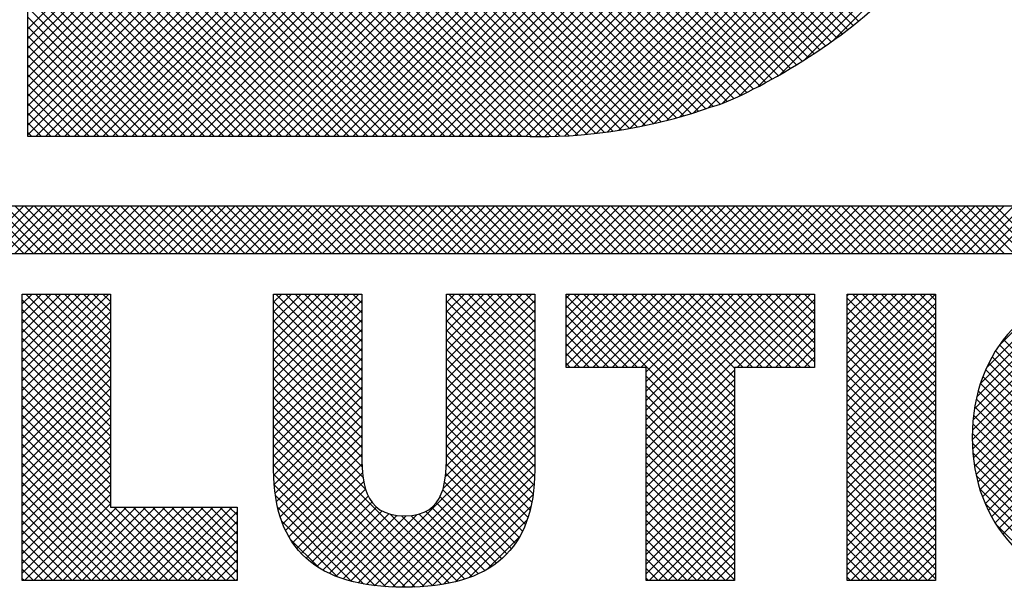
# Model space of a CAD drawing. Extents: x -17 to 102, y 0 to 66.
# Drawn here: x 46 to 46, y 38 to 38 of the extents above; entities that cross this region are included whole.
import ezdxf
from ezdxf.enums import TextEntityAlignment as Align

# ---------------------------------------------------------------- set-up
doc = ezdxf.new("R2010")
doc.units = 0
doc.header["$LTSCALE"] = 0.25
doc.header["$MEASUREMENT"] = 0
doc.layers.add('FORMAT SHEET 2', color=6, linetype='CONTINUOUS')
doc.styles.add('RD25', font='ROMAND.shx', dxfattribs={"height": 0.25})
doc.styles.add('RS10', font='ROMANS.shx', dxfattribs={"height": 0.1})

# ---------------------------------------------------------------- blocks, each defined once
blk = doc.blocks.new('SHEET 2')
at = {"layer": 'FORMAT SHEET 2', "color": 11}
for p, q in [((30.47292, 3.24475), (30.91466, 3.68649)), ((30.47734, 3.24475), (30.91611, 3.68352)), ((30.48176, 3.24475), (30.91757, 3.68056)), ((30.48618, 3.24475), (30.91902, 3.67759)), ((30.4906, 3.24475), (30.92048, 3.67463)), ((30.49502, 3.24475), (30.80673, 3.55646)), ((30.49944, 3.24475), (30.80747, 3.55278)), ((30.50386, 3.24475), (30.80817, 3.54907)), ((30.65873, 3.25132), (30.36736, 3.54269)), ((30.50828, 3.24475), (30.80885, 3.54532)), ((30.5127, 3.24475), (30.80949, 3.54154)), ((30.65515, 3.25048), (30.36736, 3.53827)), ((30.51712, 3.24475), (30.8101, 3.53774)), ((30.65152, 3.24969), (30.36736, 3.53385)), ((30.52154, 3.24475), (30.81068, 3.5339)), ((30.64785, 3.24894), (30.36736, 3.52943)), ((30.52596, 3.24475), (30.81124, 3.53003)), ((30.64413, 3.24825), (30.36736, 3.52501)), ((30.53038, 3.24475), (30.81176, 3.52614)), ((30.64035, 3.2476), (30.36736, 3.52059)), ((30.53479, 3.24475), (30.81226, 3.52222)), ((30.53921, 3.24475), (30.81272, 3.51826)), ((30.63652, 3.24701), (30.36736, 3.51617)), ((30.54363, 3.24475), (30.81316, 3.51428)), ((30.63264, 3.24647), (30.36736, 3.51175)), ((30.54805, 3.24475), (30.81356, 3.51026)), ((30.6287, 3.24599), (30.36736, 3.50733)), ((30.55247, 3.24475), (30.81394, 3.50622)), ((30.6247, 3.24557), (30.36736, 3.50291)), ((30.55689, 3.24475), (30.81428, 3.50214)), ((30.62064, 3.24522), (30.36736, 3.49849)), ((30.56131, 3.24475), (30.81459, 3.49803)), ((30.61651, 3.24493), (30.36736, 3.49407)), ((30.56573, 3.24475), (30.81489, 3.49391)), ((30.6123, 3.24471), (30.36736, 3.48966)), ((30.57015, 3.24475), (30.81522, 3.48983)), ((30.60802, 3.24458), (30.36736, 3.48524)), ((30.57457, 3.24475), (30.81553, 3.48572)), ((30.60363, 3.24454), (30.36736, 3.48082)), ((30.57899, 3.24475), (30.81581, 3.48158)), ((30.59913, 3.24463), (30.36736, 3.4764)), ((30.58341, 3.24475), (30.81605, 3.47739)), ((30.58783, 3.24475), (30.81624, 3.47316)), ((30.59459, 3.24475), (30.36736, 3.47198)), ((30.59225, 3.24475), (30.81638, 3.46888)), ((30.59017, 3.24475), (30.36736, 3.46756)), ((30.36736, 3.29387), (30.53794, 3.46445)), ((30.59667, 3.24475), (30.81645, 3.46454)), ((30.58575, 3.24475), (30.36736, 3.46314)), ((30.36736, 3.28945), (30.53794, 3.46003)), ((30.60091, 3.24458), (30.81646, 3.46013)), ((30.58133, 3.24475), (30.36736, 3.45872)), ((30.36736, 3.28503), (30.53794, 3.45561)), ((30.6053, 3.24455), (30.8164, 3.45565)), ((30.57691, 3.24475), (30.36736, 3.4543)), ((30.36736, 3.28061), (30.53794, 3.4512)), ((30.6098, 3.24462), (30.81627, 3.4511)), ((30.57249, 3.24475), (30.36736, 3.44988)), ((30.36736, 3.27619), (30.53794, 3.44678)), ((30.6144, 3.24481), (30.81606, 3.44646)), ((30.56807, 3.24475), (30.36736, 3.44546)), ((30.36736, 3.27177), (30.53794, 3.44236)), ((30.61911, 3.2451), (30.81576, 3.44175)), ((30.56365, 3.24475), (30.36736, 3.44104)), ((30.36736, 3.26735), (30.53794, 3.43794)), ((30.62393, 3.2455), (30.81538, 3.43695)), ((30.55923, 3.24475), (30.36736, 3.43662)), ((30.36736, 3.26293), (30.53794, 3.43352)), ((30.55481, 3.24475), (30.36736, 3.4322)), ((30.36736, 3.25851), (30.53794, 3.4291)), ((30.55039, 3.24475), (30.36736, 3.42778)), ((30.62886, 3.24601), (30.81492, 3.43207)), ((30.36736, 3.25409), (30.53794, 3.42468)), ((30.54597, 3.24475), (30.36736, 3.42336)), ((30.63391, 3.24664), (30.81438, 3.42711)), ((30.36736, 3.24968), (30.53794, 3.42026)), ((30.54155, 3.24475), (30.36736, 3.41894)), ((30.63909, 3.2474), (30.81375, 3.42207)), ((30.36736, 3.24526), (30.53794, 3.41584)), ((30.53713, 3.24475), (30.36736, 3.41453)), ((30.6444, 3.2483), (30.81305, 3.41694)), ((30.53271, 3.24475), (30.36736, 3.41011)), ((30.37128, 3.24475), (30.53794, 3.41142)), ((30.74948, 3.29757), (30.63588, 3.41117)), ((30.64987, 3.24935), (30.81226, 3.41173)), ((30.5283, 3.24475), (30.36736, 3.40569)), ((30.3757, 3.24475), (30.53794, 3.407)), ((30.74455, 3.29366), (30.63193, 3.40628)), ((30.74704, 3.2956), (30.63401, 3.40863)), ((30.65551, 3.25056), (30.8114, 3.40645)), ((30.52388, 3.24475), (30.36736, 3.40127)), ((30.38012, 3.24475), (30.53794, 3.40258)), ((30.73949, 3.28988), (30.62783, 3.40155)), ((30.74204, 3.29176), (30.62993, 3.40386)), ((30.66134, 3.25197), (30.81047, 3.4011)), ((30.51946, 3.24475), (30.36736, 3.39685)), ((30.38453, 3.24475), (30.53794, 3.39816)), ((30.73431, 3.28622), (30.62329, 3.39724)), ((30.73691, 3.28804), (30.6256, 3.39935)), ((30.51504, 3.24475), (30.36736, 3.39243)), ((30.38895, 3.24475), (30.53794, 3.39374)), ((30.72635, 3.28093), (30.6158, 3.39148)), ((30.72902, 3.28267), (30.61839, 3.39331)), ((30.73168, 3.28444), (30.62089, 3.39523)), ((30.66739, 3.2536), (30.80943, 3.39564)), ((30.51062, 3.24475), (30.36736, 3.38801)), ((30.39337, 3.24475), (30.53794, 3.38932)), ((30.4685, 3.24475), (30.61412, 3.39037)), ((30.72092, 3.27752), (30.61035, 3.38809)), ((30.72364, 3.27922), (30.61312, 3.38974)), ((30.67368, 3.25548), (30.80823, 3.39002)), ((30.5062, 3.24475), (30.36736, 3.38359)), ((30.39779, 3.24475), (30.53794, 3.3849)), ((30.46408, 3.24475), (30.60433, 3.385)), ((30.70977, 3.27099), (30.5983, 3.38246)), ((30.71259, 3.27258), (30.60145, 3.38373)), ((30.71539, 3.27421), (30.60451, 3.38508)), ((30.71817, 3.27585), (30.60748, 3.38654)), ((30.68028, 3.25766), (30.8068, 3.38418)), ((30.50178, 3.24475), (30.36736, 3.37917)), ((30.40221, 3.24475), (30.53794, 3.38048)), ((30.45083, 3.24475), (30.58453, 3.37846)), ((30.45525, 3.24475), (30.59037, 3.37988)), ((30.45966, 3.24475), (30.59684, 3.38193)), ((30.69821, 3.26487), (30.58461, 3.37847)), ((30.70115, 3.26635), (30.5882, 3.3793)), ((30.70405, 3.26787), (30.59167, 3.38025)), ((30.70693, 3.26942), (30.59504, 3.3813)), ((30.68682, 3.25978), (30.80507, 3.37803)), ((30.49736, 3.24475), (30.36736, 3.37475)), ((30.40663, 3.24475), (30.53794, 3.37607)), ((30.41105, 3.24475), (30.5424, 3.3761)), ((30.41547, 3.24475), (30.54691, 3.37619)), ((30.41989, 3.24475), (30.55143, 3.37629)), ((30.42431, 3.24475), (30.55594, 3.37639)), ((30.42873, 3.24475), (30.56046, 3.37648)), ((30.43315, 3.24475), (30.56497, 3.37658)), ((30.43757, 3.24475), (30.56949, 3.37667)), ((30.44199, 3.24475), (30.57413, 3.3769)), ((30.44641, 3.24475), (30.57914, 3.37749)), ((30.66226, 3.25221), (30.53846, 3.37601)), ((30.66575, 3.25314), (30.54278, 3.3761)), ((30.66919, 3.25412), (30.54711, 3.3762)), ((30.67259, 3.25514), (30.55144, 3.37629)), ((30.67595, 3.2562), (30.55576, 3.37638)), ((30.67926, 3.2573), (30.56009, 3.37647)), ((30.6826, 3.25838), (30.56442, 3.37657)), ((30.68595, 3.25945), (30.56875, 3.37666)), ((30.68913, 3.2607), (30.57301, 3.37681)), ((30.69221, 3.26203), (30.57704, 3.3772)), ((30.69523, 3.26343), (30.5809, 3.37777)), ((30.49294, 3.24475), (30.36736, 3.37033)), ((30.69459, 3.26312), (30.8029, 3.37144)), ((30.48852, 3.24475), (30.36736, 3.36591)), ((30.4841, 3.24475), (30.36736, 3.36149)), ((30.70342, 3.26754), (30.80006, 3.36418)), ((30.47968, 3.24475), (30.36736, 3.35707)), ((30.71328, 3.27298), (30.7961, 3.3558)), ((30.47526, 3.24475), (30.36736, 3.35265)), ((30.47084, 3.24475), (30.36736, 3.34823)), ((30.46642, 3.24475), (30.36736, 3.34381)), ((30.72444, 3.27972), (30.79044, 3.34572)), ((30.462, 3.24475), (30.36736, 3.3394)), ((30.45758, 3.24475), (30.36736, 3.33498)), ((30.45317, 3.24475), (30.36736, 3.33056)), ((30.73784, 3.2887), (30.78154, 3.3324)), ((30.44875, 3.24475), (30.36736, 3.32614)), ((30.44433, 3.24475), (30.36736, 3.32172)), ((30.43991, 3.24475), (30.36736, 3.3173)), ((30.43549, 3.24475), (30.36736, 3.31288)), ((30.43107, 3.24475), (30.36736, 3.30846)), ((30.42665, 3.24475), (30.36736, 3.30404)), ((30.42223, 3.24475), (30.36736, 3.29962)), ((30.41781, 3.24475), (30.36736, 3.2952)), ((30.41339, 3.24475), (30.36736, 3.29078)), ((30.40897, 3.24475), (30.36736, 3.28636)), ((30.40455, 3.24475), (30.36736, 3.28194)), ((30.40013, 3.24475), (30.36736, 3.27752)), ((30.39571, 3.24475), (30.36736, 3.2731)), ((30.39129, 3.24475), (30.36736, 3.26868)), ((30.38687, 3.24475), (30.36736, 3.26427)), ((30.38245, 3.24475), (30.36736, 3.25985)), ((30.37804, 3.24475), (30.36736, 3.25543)), ((30.37362, 3.24475), (30.36736, 3.25101)), ((30.3692, 3.24475), (30.36736, 3.24659)), ((30.34388, 3.19084), (30.36552, 3.21248)), ((30.36566, 3.19084), (30.34401, 3.21248)), ((30.3483, 3.19084), (30.36994, 3.21248)), ((30.37008, 3.19084), (30.34843, 3.21248)), ((30.35272, 3.19084), (30.37436, 3.21248)), ((30.3745, 3.19084), (30.35285, 3.21248)), ((30.35714, 3.19084), (30.37878, 3.21248)), ((30.37892, 3.19084), (30.35727, 3.21248)), ((30.36156, 3.19084), (30.3832, 3.21248)), ((30.38333, 3.19084), (30.36169, 3.21248)), ((30.36598, 3.19084), (30.38762, 3.21248)), ((30.38775, 3.19084), (30.36611, 3.21248)), ((30.3704, 3.19084), (30.39204, 3.21248)), ((30.39217, 3.19084), (30.37053, 3.21248)), ((30.37482, 3.19084), (30.39646, 3.21248)), ((30.39659, 3.19084), (30.37495, 3.21248)), ((30.37923, 3.19084), (30.40088, 3.21248)), ((30.40101, 3.19084), (30.37937, 3.21248)), ((30.38365, 3.19084), (30.4053, 3.21248)), ((30.40543, 3.19084), (30.38379, 3.21248)), ((30.38807, 3.19084), (30.40972, 3.21248)), ((30.40985, 3.19084), (30.38821, 3.21248)), ((30.39249, 3.19084), (30.41414, 3.21248)), ((30.41427, 3.19084), (30.39263, 3.21248)), ((30.39691, 3.19084), (30.41856, 3.21248)), ((30.41869, 3.19084), (30.39705, 3.21248)), ((30.40133, 3.19084), (30.42298, 3.21248)), ((30.42311, 3.19084), (30.40147, 3.21248)), ((30.40575, 3.19084), (30.4274, 3.21248)), ((30.42753, 3.19084), (30.40588, 3.21248)), ((30.41017, 3.19084), (30.43182, 3.21248)), ((30.43195, 3.19084), (30.4103, 3.21248)), ((30.41459, 3.19084), (30.43623, 3.21248)), ((30.43637, 3.19084), (30.41472, 3.21248)), ((30.41901, 3.19084), (30.44065, 3.21248)), ((30.44079, 3.19084), (30.41914, 3.21248)), ((30.42343, 3.19084), (30.44507, 3.21248)), ((30.44521, 3.19084), (30.42356, 3.21248)), ((30.42785, 3.19084), (30.44949, 3.21248)), ((30.44963, 3.19084), (30.42798, 3.21248)), ((30.43227, 3.19084), (30.45391, 3.21248)), ((30.45405, 3.19084), (30.4324, 3.21248)), ((30.43669, 3.19084), (30.45833, 3.21248)), ((30.45846, 3.19084), (30.43682, 3.21248)), ((30.44111, 3.19084), (30.46275, 3.21248)), ((30.46288, 3.19084), (30.44124, 3.21248)), ((30.44553, 3.19084), (30.46717, 3.21248)), ((30.4673, 3.19084), (30.44566, 3.21248)), ((30.44995, 3.19084), (30.47159, 3.21248)), ((30.47172, 3.19084), (30.45008, 3.21248)), ((30.45436, 3.19084), (30.47601, 3.21248)), ((30.47614, 3.19084), (30.4545, 3.21248)), ((30.45878, 3.19084), (30.48043, 3.21248)), ((30.48056, 3.19084), (30.45892, 3.21248)), ((30.4632, 3.19084), (30.48485, 3.21248)), ((30.48498, 3.19084), (30.46334, 3.21248)), ((30.46762, 3.19084), (30.48927, 3.21248)), ((30.4894, 3.19084), (30.46776, 3.21248)), ((30.47204, 3.19084), (30.49369, 3.21248)), ((30.49382, 3.19084), (30.47218, 3.21248)), ((30.47646, 3.19084), (30.49811, 3.21248)), ((30.49824, 3.19084), (30.4766, 3.21248)), ((30.48088, 3.19084), (30.50253, 3.21248)), ((30.50266, 3.19084), (30.48101, 3.21248)), ((30.4853, 3.19084), (30.50695, 3.21248)), ((30.50708, 3.19084), (30.48543, 3.21248)), ((30.48972, 3.19084), (30.51136, 3.21248)), ((30.5115, 3.19084), (30.48985, 3.21248)), ((30.49414, 3.19084), (30.51578, 3.21248)), ((30.51592, 3.19084), (30.49427, 3.21248)), ((30.49856, 3.19084), (30.5202, 3.21248)), ((30.52034, 3.19084), (30.49869, 3.21248)), ((30.50298, 3.19084), (30.52462, 3.21248)), ((30.52476, 3.19084), (30.50311, 3.21248)), ((30.5074, 3.19084), (30.52904, 3.21248)), ((30.52918, 3.19084), (30.50753, 3.21248)), ((30.51182, 3.19084), (30.53346, 3.21248)), ((30.53359, 3.19084), (30.51195, 3.21248)), ((30.51624, 3.19084), (30.53788, 3.21248)), ((30.53801, 3.19084), (30.51637, 3.21248)), ((30.52066, 3.19084), (30.5423, 3.21248)), ((30.54243, 3.19084), (30.52079, 3.21248)), ((30.52508, 3.19084), (30.54672, 3.21248)), ((30.54685, 3.19084), (30.52521, 3.21248)), ((30.52949, 3.19084), (30.55114, 3.21248)), ((30.55127, 3.19084), (30.52963, 3.21248)), ((30.53391, 3.19084), (30.55556, 3.21248)), ((30.55569, 3.19084), (30.53405, 3.21248)), ((30.53833, 3.19084), (30.55998, 3.21248)), ((30.56011, 3.19084), (30.53847, 3.21248)), ((30.54275, 3.19084), (30.5644, 3.21248)), ((30.56453, 3.19084), (30.54289, 3.21248)), ((30.54717, 3.19084), (30.56882, 3.21248)), ((30.56895, 3.19084), (30.54731, 3.21248)), ((30.55159, 3.19084), (30.57324, 3.21248)), ((30.57337, 3.19084), (30.55173, 3.21248)), ((30.55601, 3.19084), (30.57766, 3.21248)), ((30.57779, 3.19084), (30.55614, 3.21248)), ((30.56043, 3.19084), (30.58208, 3.21248)), ((30.58221, 3.19084), (30.56056, 3.21248)), ((30.56485, 3.19084), (30.58649, 3.21248)), ((30.58663, 3.19084), (30.56498, 3.21248)), ((30.56927, 3.19084), (30.59091, 3.21248)), ((30.59105, 3.19084), (30.5694, 3.21248)), ((30.57369, 3.19084), (30.59533, 3.21248)), ((30.59547, 3.19084), (30.57382, 3.21248)), ((30.57811, 3.19084), (30.59975, 3.21248)), ((30.59989, 3.19084), (30.57824, 3.21248)), ((30.58253, 3.19084), (30.60417, 3.21248)), ((30.60431, 3.19084), (30.58266, 3.21248)), ((30.58695, 3.19084), (30.60859, 3.21248)), ((30.60873, 3.19084), (30.58708, 3.21248)), ((30.59137, 3.19084), (30.61301, 3.21248)), ((30.61314, 3.19084), (30.5915, 3.21248)), ((30.59579, 3.19084), (30.61743, 3.21248)), ((30.61756, 3.19084), (30.59592, 3.21248)), ((30.60021, 3.19084), (30.62185, 3.21248)), ((30.62198, 3.19084), (30.60034, 3.21248)), ((30.60463, 3.19084), (30.62627, 3.21248)), ((30.6264, 3.19084), (30.60476, 3.21248)), ((30.60904, 3.19084), (30.63069, 3.21248)), ((30.63082, 3.19084), (30.60918, 3.21248)), ((30.61346, 3.19084), (30.63511, 3.21248)), ((30.63524, 3.19084), (30.6136, 3.21248)), ((30.61788, 3.19084), (30.63953, 3.21248)), ((30.63966, 3.19084), (30.61802, 3.21248)), ((30.6223, 3.19084), (30.64395, 3.21248)), ((30.64408, 3.19084), (30.62244, 3.21248)), ((30.62672, 3.19084), (30.64837, 3.21248)), ((30.6485, 3.19084), (30.62686, 3.21248)), ((30.63114, 3.19084), (30.65279, 3.21248)), ((30.65292, 3.19084), (30.63127, 3.21248)), ((30.63556, 3.19084), (30.65721, 3.21248)), ((30.65734, 3.19084), (30.63569, 3.21248)), ((30.63998, 3.19084), (30.66162, 3.21248)), ((30.66176, 3.19084), (30.64011, 3.21248)), ((30.6444, 3.19084), (30.66604, 3.21248)), ((30.66618, 3.19084), (30.64453, 3.21248)), ((30.64882, 3.19084), (30.67046, 3.21248)), ((30.6706, 3.19084), (30.64895, 3.21248)), ((30.65324, 3.19084), (30.67488, 3.21248)), ((30.67502, 3.19084), (30.65337, 3.21248)), ((30.65766, 3.19084), (30.6793, 3.21248)), ((30.67944, 3.19084), (30.65779, 3.21248)), ((30.66208, 3.19084), (30.68372, 3.21248)), ((30.68386, 3.19084), (30.66221, 3.21248)), ((30.6665, 3.19084), (30.68814, 3.21248)), ((30.68827, 3.19084), (30.66663, 3.21248)), ((30.67092, 3.19084), (30.69256, 3.21248)), ((30.69269, 3.19084), (30.67105, 3.21248)), ((30.67534, 3.19084), (30.69698, 3.21248)), ((30.69711, 3.19084), (30.67547, 3.21248)), ((30.67976, 3.19084), (30.7014, 3.21248)), ((30.70153, 3.19084), (30.67989, 3.21248)), ((30.68417, 3.19084), (30.70582, 3.21248)), ((30.70595, 3.19084), (30.68431, 3.21248)), ((30.68859, 3.19084), (30.71024, 3.21248)), ((30.71037, 3.19084), (30.68873, 3.21248)), ((30.69301, 3.19084), (30.71466, 3.21248)), ((30.71479, 3.19084), (30.69315, 3.21248)), ((30.69743, 3.19084), (30.71908, 3.21248)), ((30.71921, 3.19084), (30.69757, 3.21248)), ((30.70185, 3.19084), (30.7235, 3.21248)), ((30.72363, 3.19084), (30.70199, 3.21248)), ((30.70627, 3.19084), (30.72792, 3.21248)), ((30.72805, 3.19084), (30.70641, 3.21248)), ((30.71069, 3.19084), (30.73234, 3.21248)), ((30.73247, 3.19084), (30.71082, 3.21248)), ((30.71511, 3.19084), (30.73675, 3.21248)), ((30.73689, 3.19084), (30.71524, 3.21248)), ((30.71953, 3.19084), (30.74117, 3.21248)), ((30.74131, 3.19084), (30.71966, 3.21248)), ((30.72395, 3.19084), (30.74559, 3.21248)), ((30.74573, 3.19084), (30.72408, 3.21248)), ((30.72837, 3.19084), (30.75001, 3.21248)), ((30.75015, 3.19084), (30.7285, 3.21248)), ((30.73279, 3.19084), (30.75443, 3.21248)), ((30.75457, 3.19084), (30.73292, 3.21248)), ((30.73721, 3.19084), (30.75885, 3.21248)), ((30.75899, 3.19084), (30.73734, 3.21248)), ((30.74163, 3.19084), (30.76327, 3.21248)), ((30.7634, 3.19084), (30.74176, 3.21248)), ((30.74605, 3.19084), (30.76769, 3.21248)), ((30.76782, 3.19084), (30.74618, 3.21248)), ((30.75047, 3.19084), (30.77211, 3.21248)), ((30.77224, 3.19084), (30.7506, 3.21248)), ((30.75489, 3.19084), (30.77653, 3.21248)), ((30.77666, 3.19084), (30.75502, 3.21248)), ((30.7593, 3.19084), (30.78095, 3.21248)), ((30.78108, 3.19084), (30.75944, 3.21248)), ((30.76372, 3.19084), (30.78537, 3.21248)), ((30.7855, 3.19084), (30.76386, 3.21248)), ((30.76814, 3.19084), (30.78979, 3.21248)), ((30.78992, 3.19084), (30.76828, 3.21248)), ((30.77256, 3.19084), (30.79421, 3.21248)), ((30.79434, 3.19084), (30.7727, 3.21248)), ((30.77698, 3.19084), (30.79863, 3.21248)), ((30.79876, 3.19084), (30.77712, 3.21248)), ((30.7814, 3.19084), (30.80305, 3.21248)), ((30.80318, 3.19084), (30.78154, 3.21248)), ((30.78582, 3.19084), (30.80747, 3.21248)), ((30.8076, 3.19084), (30.78595, 3.21248)), ((30.79024, 3.19084), (30.81188, 3.21248)), ((30.81202, 3.19084), (30.79037, 3.21248)), ((30.79466, 3.19084), (30.8163, 3.21248)), ((30.81644, 3.19084), (30.79479, 3.21248)), ((30.79908, 3.19084), (30.82072, 3.21248)), ((30.82086, 3.19084), (30.79921, 3.21248)), ((30.8035, 3.19084), (30.82514, 3.21248)), ((30.82528, 3.19084), (30.80363, 3.21248)), ((30.80792, 3.19084), (30.82956, 3.21248)), ((30.8297, 3.19084), (30.80805, 3.21248)), ((30.81234, 3.19084), (30.83398, 3.21248)), ((30.83412, 3.19084), (30.81247, 3.21248)), ((30.80181, 3.10518), (30.87187, 3.17524)), ((30.80186, 3.10965), (30.86751, 3.1753)), ((30.80197, 3.10092), (30.87602, 3.17497)), ((30.80217, 3.11438), (30.8629, 3.17511)), ((30.80232, 3.09685), (30.87996, 3.17449)), ((30.80279, 3.11942), (30.85798, 3.17461)), ((30.36491, 3.17209), (30.36499, 3.17218)), ((30.36491, 3.16767), (30.36941, 3.17218)), ((30.36491, 3.16325), (30.37383, 3.17218)), ((30.36491, 3.15883), (30.37825, 3.17218)), ((30.36491, 3.15441), (30.38267, 3.17218)), ((30.36491, 3.14999), (30.38709, 3.17218)), ((30.36491, 3.14558), (30.39151, 3.17218)), ((30.36491, 3.14116), (30.39593, 3.17218)), ((30.36491, 3.13674), (30.40035, 3.17218)), ((30.36491, 3.13232), (30.40477, 3.17218)), ((30.40548, 3.13333), (30.36664, 3.17218)), ((30.40548, 3.13775), (30.37106, 3.17218)), ((30.40548, 3.14217), (30.37548, 3.17218)), ((30.40548, 3.14659), (30.3799, 3.17218)), ((30.40548, 3.15101), (30.38432, 3.17218)), ((30.40548, 3.15543), (30.38874, 3.17218)), ((30.40548, 3.15985), (30.39316, 3.17218)), ((30.40548, 3.16427), (30.39758, 3.17218)), ((30.40548, 3.16869), (30.402, 3.17218)), ((30.48054, 3.1684), (30.48432, 3.17218)), ((30.48054, 3.16398), (30.48874, 3.17218)), ((30.48054, 3.15956), (30.49316, 3.17218)), ((30.48054, 3.15514), (30.49757, 3.17218)), ((30.48054, 3.15072), (30.50199, 3.17218)), ((30.48054, 3.1463), (30.50641, 3.17218)), ((30.48054, 3.14188), (30.51083, 3.17218)), ((30.48054, 3.13746), (30.51525, 3.17218)), ((30.48054, 3.13304), (30.51967, 3.17218)), ((30.52112, 3.13261), (30.48155, 3.17218)), ((30.52112, 3.13703), (30.48597, 3.17218)), ((30.52112, 3.14145), (30.49039, 3.17218)), ((30.52112, 3.14587), (30.4948, 3.17218)), ((30.52112, 3.15028), (30.49922, 3.17218)), ((30.52112, 3.1547), (30.50364, 3.17218)), ((30.52112, 3.15912), (30.50806, 3.17218)), ((30.52112, 3.16354), (30.51248, 3.17218)), ((30.52112, 3.16796), (30.5169, 3.17218)), ((30.56003, 3.16834), (30.56387, 3.17218)), ((30.56003, 3.16392), (30.56829, 3.17218)), ((30.56003, 3.1595), (30.5727, 3.17218)), ((30.56003, 3.15508), (30.57712, 3.17218)), ((30.56003, 3.15066), (30.58154, 3.17218)), ((30.56003, 3.14624), (30.58596, 3.17218)), ((30.56003, 3.14182), (30.59038, 3.17218)), ((30.56003, 3.1374), (30.5948, 3.17218)), ((30.56003, 3.13298), (30.59922, 3.17218)), ((30.6006, 3.13267), (30.5611, 3.17218)), ((30.6006, 3.13709), (30.56552, 3.17218)), ((30.6006, 3.14151), (30.56993, 3.17218)), ((30.6006, 3.14593), (30.57435, 3.17218)), ((30.6006, 3.15035), (30.57877, 3.17218)), ((30.6006, 3.15477), (30.58319, 3.17218)), ((30.6006, 3.15919), (30.58761, 3.17218)), ((30.6006, 3.16361), (30.59203, 3.17218)), ((30.6006, 3.16803), (30.59645, 3.17218)), ((30.61499, 3.17026), (30.6169, 3.17218)), ((30.61499, 3.16585), (30.62132, 3.17218)), ((30.61499, 3.16143), (30.62574, 3.17218)), ((30.61499, 3.15701), (30.63016, 3.17218)), ((30.61499, 3.15259), (30.63458, 3.17218)), ((30.61499, 3.14817), (30.639, 3.17218)), ((30.61499, 3.14375), (30.64342, 3.17218)), ((30.61499, 3.13933), (30.64783, 3.17218)), ((30.64787, 3.13843), (30.61499, 3.17132)), ((30.61851, 3.13843), (30.65225, 3.17218)), ((30.69244, 3.09828), (30.61855, 3.17218)), ((30.62293, 3.13843), (30.65667, 3.17218)), ((30.69244, 3.1027), (30.62297, 3.17218)), ((30.62735, 3.13843), (30.66109, 3.17218)), ((30.69244, 3.10712), (30.62739, 3.17218)), ((30.63177, 3.13843), (30.66551, 3.17218)), ((30.69244, 3.11154), (30.63181, 3.17218)), ((30.63619, 3.13843), (30.66993, 3.17218)), ((30.69244, 3.11596), (30.63623, 3.17218)), ((30.64061, 3.13843), (30.67435, 3.17218)), ((30.69244, 3.12038), (30.64065, 3.17218)), ((30.64503, 3.13843), (30.67877, 3.17218)), ((30.69244, 3.1248), (30.64506, 3.17218)), ((30.64944, 3.13843), (30.68319, 3.17218)), ((30.69244, 3.12922), (30.64948, 3.17218)), ((30.65187, 3.13643), (30.68761, 3.17218)), ((30.65187, 3.13201), (30.69203, 3.17218)), ((30.65187, 3.12759), (30.69645, 3.17218)), ((30.65187, 3.12317), (30.70087, 3.17218)), ((30.65187, 3.11876), (30.70529, 3.17218)), ((30.65187, 3.11434), (30.70971, 3.17218)), ((30.65187, 3.10992), (30.71413, 3.17218)), ((30.65187, 3.1055), (30.71855, 3.17218)), ((30.65187, 3.10108), (30.72296, 3.17218)), ((30.69244, 3.13364), (30.6539, 3.17218)), ((30.69244, 3.13806), (30.65832, 3.17218)), ((30.69649, 3.13843), (30.66274, 3.17218)), ((30.70091, 3.13843), (30.66716, 3.17218)), ((30.70533, 3.13843), (30.67158, 3.17218)), ((30.70975, 3.13843), (30.676, 3.17218)), ((30.71417, 3.13843), (30.68042, 3.17218)), ((30.71859, 3.13843), (30.68484, 3.17218)), ((30.723, 3.13843), (30.68926, 3.17218)), ((30.69364, 3.13843), (30.72738, 3.17218)), ((30.72742, 3.13843), (30.69368, 3.17218)), ((30.69806, 3.13843), (30.72932, 3.1697)), ((30.72932, 3.14095), (30.6981, 3.17218)), ((30.72932, 3.14537), (30.70252, 3.17218)), ((30.72932, 3.14979), (30.70694, 3.17218)), ((30.72932, 3.15421), (30.71136, 3.17218)), ((30.72932, 3.15863), (30.71578, 3.17218)), ((30.72932, 3.16305), (30.72019, 3.17218)), ((30.72932, 3.16747), (30.72461, 3.17218)), ((30.72932, 3.17189), (30.72903, 3.17218)), ((30.74426, 3.17138), (30.74506, 3.17218)), ((30.74426, 3.16696), (30.74948, 3.17218)), ((30.74426, 3.16254), (30.7539, 3.17218)), ((30.74426, 3.15812), (30.75832, 3.17218)), ((30.74426, 3.1537), (30.76274, 3.17218)), ((30.74426, 3.14928), (30.76716, 3.17218)), ((30.74426, 3.14486), (30.77158, 3.17218)), ((30.74426, 3.14044), (30.776, 3.17218)), ((30.74426, 3.13602), (30.78042, 3.17218)), ((30.74426, 3.1316), (30.78483, 3.17217)), ((30.78483, 3.12963), (30.74426, 3.17021)), ((30.78483, 3.13405), (30.74671, 3.17218)), ((30.78483, 3.13847), (30.75113, 3.17218)), ((30.78483, 3.14289), (30.75555, 3.17218)), ((30.78483, 3.14731), (30.75997, 3.17218)), ((30.78483, 3.15173), (30.76439, 3.17218)), ((30.78483, 3.15615), (30.76881, 3.17218)), ((30.78483, 3.16057), (30.77323, 3.17218)), ((30.78483, 3.16499), (30.77765, 3.17218)), ((30.78483, 3.16941), (30.78207, 3.17218)), ((30.80284, 3.09295), (30.88373, 3.17384)), ((30.80353, 3.08922), (30.88732, 3.17301)), ((30.80385, 3.1249), (30.85263, 3.17368)), ((30.80553, 3.131), (30.84665, 3.17212)), ((30.40548, 3.12891), (30.36491, 3.16949)), ((30.36491, 3.1279), (30.40548, 3.16848)), ((30.40548, 3.12449), (30.36491, 3.16507)), ((30.48054, 3.12863), (30.52112, 3.1692)), ((30.52112, 3.12819), (30.48054, 3.16876)), ((30.56003, 3.12856), (30.6006, 3.16914)), ((30.6006, 3.12825), (30.56003, 3.16883)), ((30.64346, 3.13843), (30.61499, 3.1669)), ((30.70248, 3.13843), (30.72932, 3.16528)), ((30.74426, 3.12718), (30.78483, 3.16776)), ((30.78483, 3.12521), (30.74426, 3.16579)), ((30.8083, 3.13819), (30.8396, 3.16949)), ((30.36491, 3.12348), (30.40548, 3.16406)), ((30.40548, 3.12007), (30.36491, 3.16065)), ((30.48054, 3.12421), (30.52112, 3.16478)), ((30.52112, 3.12377), (30.48054, 3.16434)), ((30.56003, 3.12414), (30.6006, 3.16472)), ((30.6006, 3.12383), (30.56003, 3.16441)), ((30.63904, 3.13843), (30.61499, 3.16248)), ((30.7069, 3.13843), (30.72932, 3.16086)), ((30.74426, 3.12276), (30.78483, 3.16334)), ((30.78483, 3.1208), (30.74426, 3.16137)), ((30.81399, 3.14829), (30.82963, 3.16394)), ((30.36491, 3.11906), (30.40548, 3.15964)), ((30.40548, 3.11566), (30.36491, 3.15623)), ((30.48054, 3.11979), (30.52112, 3.16036)), ((30.52112, 3.11935), (30.48054, 3.15993)), ((30.56003, 3.11972), (30.6006, 3.1603)), ((30.6006, 3.11942), (30.56003, 3.15999)), ((30.63462, 3.13843), (30.61499, 3.15806)), ((30.71132, 3.13843), (30.72932, 3.15644)), ((30.74426, 3.11834), (30.78483, 3.15892)), ((30.78483, 3.11638), (30.74426, 3.15695)), ((30.36491, 3.11464), (30.40548, 3.15522)), ((30.40548, 3.11124), (30.36491, 3.15181)), ((30.48054, 3.11537), (30.52112, 3.15594)), ((30.52112, 3.11493), (30.48054, 3.15551)), ((30.48054, 3.11095), (30.52112, 3.15152)), ((30.56003, 3.11531), (30.6006, 3.15588)), ((30.6006, 3.115), (30.56003, 3.15557)), ((30.6302, 3.13843), (30.61499, 3.15364)), ((30.71574, 3.13843), (30.72932, 3.15202)), ((30.74426, 3.11393), (30.78483, 3.1545)), ((30.78483, 3.11196), (30.74426, 3.15253)), ((30.36491, 3.11022), (30.40548, 3.1508)), ((30.40548, 3.10682), (30.36491, 3.14739)), ((30.52112, 3.11051), (30.48054, 3.15109)), ((30.48054, 3.10653), (30.52112, 3.1471)), ((30.56003, 3.11089), (30.6006, 3.15146)), ((30.6006, 3.11058), (30.56003, 3.15115)), ((30.56003, 3.10647), (30.6006, 3.14704)), ((30.62578, 3.13843), (30.61499, 3.14922)), ((30.72016, 3.13843), (30.72932, 3.1476)), ((30.74426, 3.10951), (30.78483, 3.15008)), ((30.78483, 3.10754), (30.74426, 3.14811)), ((30.84365, 3.11944), (30.81432, 3.14877)), ((30.84455, 3.12295), (30.8162, 3.1513)), ((30.36491, 3.1058), (30.40548, 3.14638)), ((30.40548, 3.1024), (30.36491, 3.14298)), ((30.52112, 3.10609), (30.48054, 3.14667)), ((30.48054, 3.10211), (30.52112, 3.14269)), ((30.6006, 3.10616), (30.56003, 3.14673)), ((30.56003, 3.10205), (30.6006, 3.14262)), ((30.62136, 3.13843), (30.61499, 3.1448)), ((30.72457, 3.13843), (30.72932, 3.14318)), ((30.74426, 3.10509), (30.78483, 3.14566)), ((30.78483, 3.10312), (30.74426, 3.14369)), ((30.84256, 3.11168), (30.8109, 3.14334)), ((30.84298, 3.11568), (30.81255, 3.14611)), ((30.36491, 3.10138), (30.40548, 3.14196)), ((30.40548, 3.09798), (30.36491, 3.13856)), ((30.52112, 3.10167), (30.48054, 3.14225)), ((30.48054, 3.09769), (30.52112, 3.13827)), ((30.56002, 3.09762), (30.6006, 3.1382)), ((30.6006, 3.10174), (30.56003, 3.14231)), ((30.6006, 3.09732), (30.56003, 3.13789)), ((30.61694, 3.13843), (30.61499, 3.14038)), ((30.72899, 3.13843), (30.72932, 3.13876)), ((30.74426, 3.10067), (30.78483, 3.14124)), ((30.78483, 3.0987), (30.74426, 3.13927)), ((30.84238, 3.10744), (30.80937, 3.14045)), ((30.36491, 3.09696), (30.40548, 3.13754)), ((30.40548, 3.09356), (30.36491, 3.13414)), ((30.52113, 3.09724), (30.48054, 3.13783)), ((30.48054, 3.09327), (30.52112, 3.13385)), ((30.52124, 3.09271), (30.48054, 3.13341)), ((30.55992, 3.0931), (30.6006, 3.13378)), ((30.6006, 3.0929), (30.56003, 3.13347)), ((30.65187, 3.09666), (30.69244, 3.13723)), ((30.69244, 3.09386), (30.65187, 3.13444)), ((30.74426, 3.09625), (30.78483, 3.13682)), ((30.78483, 3.09428), (30.74426, 3.13485)), ((30.84283, 3.09815), (30.80669, 3.1343)), ((30.84245, 3.10296), (30.80797, 3.13744)), ((30.36491, 3.09254), (30.40548, 3.13312)), ((30.40548, 3.08914), (30.36491, 3.12972)), ((30.52166, 3.08787), (30.48054, 3.12899)), ((30.48057, 3.08888), (30.52112, 3.12943)), ((30.55955, 3.08831), (30.6006, 3.12936)), ((30.60056, 3.08852), (30.56003, 3.12905)), ((30.65187, 3.09224), (30.69244, 3.13282)), ((30.69244, 3.08944), (30.65187, 3.13002)), ((30.74426, 3.09183), (30.78483, 3.1324)), ((30.78483, 3.08986), (30.74426, 3.13043)), ((30.84374, 3.09283), (30.80554, 3.13103)), ((30.36491, 3.08812), (30.40548, 3.1287)), ((30.40548, 3.08472), (30.36491, 3.1253)), ((30.52286, 3.08225), (30.48054, 3.12457)), ((30.48078, 3.08467), (30.52112, 3.12501)), ((30.55851, 3.08285), (30.6006, 3.12494)), ((30.60033, 3.08433), (30.56003, 3.12463)), ((30.65187, 3.08782), (30.69244, 3.1284)), ((30.69244, 3.08502), (30.65187, 3.1256)), ((30.74426, 3.08741), (30.78483, 3.12798)), ((30.78483, 3.08544), (30.74426, 3.12601)), ((30.80437, 3.08565), (30.8463, 3.12758)), ((30.84573, 3.08641), (30.80453, 3.12762)), ((30.36491, 3.0837), (30.40548, 3.12428)), ((30.40548, 3.0803), (30.36491, 3.12088)), ((30.36491, 3.07928), (30.40548, 3.11986)), ((30.56141, 3.03928), (30.48054, 3.12015)), ((30.48118, 3.08065), (30.52112, 3.12059)), ((30.51945, 3.03937), (30.6006, 3.12052)), ((30.59992, 3.08032), (30.56003, 3.12021)), ((30.65187, 3.0834), (30.69244, 3.12398)), ((30.69244, 3.08061), (30.65187, 3.12118)), ((30.74426, 3.08299), (30.78483, 3.12356)), ((30.78483, 3.08102), (30.74426, 3.12159)), ((30.88434, 3.03896), (30.80295, 3.12036)), ((30.88791, 3.03982), (30.80366, 3.12407)), ((30.80536, 3.08222), (30.84397, 3.12082)), ((30.40548, 3.07588), (30.36491, 3.11646)), ((30.36491, 3.07486), (30.40548, 3.11544)), ((30.55767, 3.0386), (30.48054, 3.11573)), ((30.48178, 3.07683), (30.52112, 3.11617)), ((30.52317, 3.03867), (30.6006, 3.1161)), ((30.59931, 3.07651), (30.56003, 3.11579)), ((30.65187, 3.07898), (30.69244, 3.11956)), ((30.69244, 3.07619), (30.65187, 3.11676)), ((30.74426, 3.07857), (30.78483, 3.11914)), ((30.78483, 3.0766), (30.74426, 3.11717)), ((30.88061, 3.03828), (30.80239, 3.1165)), ((30.80649, 3.07892), (30.84294, 3.11538)), ((30.43644, 3.0405), (30.36491, 3.11204)), ((30.36491, 3.07045), (30.40548, 3.11102)), ((30.55378, 3.03807), (30.48054, 3.11131)), ((30.48256, 3.07319), (30.52112, 3.11175)), ((30.52704, 3.03813), (30.6006, 3.11168)), ((30.59852, 3.07288), (30.56003, 3.11137)), ((30.65187, 3.07456), (30.69244, 3.11514)), ((30.69244, 3.07177), (30.65187, 3.11234)), ((30.65187, 3.07014), (30.69244, 3.11072)), ((30.74426, 3.07415), (30.78483, 3.11472)), ((30.78483, 3.07218), (30.74426, 3.11275)), ((30.87669, 3.03777), (30.80201, 3.11246)), ((30.43202, 3.0405), (30.36491, 3.10762)), ((30.36491, 3.06603), (30.40548, 3.1066)), ((30.54974, 3.03769), (30.48054, 3.10689)), ((30.48353, 3.06974), (30.52112, 3.10733)), ((30.53106, 3.03773), (30.6006, 3.10726)), ((30.59754, 3.06944), (30.56003, 3.10695)), ((30.69244, 3.06735), (30.65187, 3.10792)), ((30.65187, 3.06572), (30.69244, 3.1063)), ((30.74426, 3.06973), (30.78483, 3.1103)), ((30.78483, 3.06776), (30.74426, 3.10833)), ((30.87259, 3.03746), (30.80182, 3.10823)), ((30.80774, 3.07576), (30.84249, 3.1105)), ((30.4276, 3.0405), (30.36491, 3.1032)), ((30.36491, 3.06161), (30.40548, 3.10218)), ((30.54556, 3.03746), (30.48054, 3.10247)), ((30.48469, 3.06648), (30.52112, 3.10291)), ((30.53523, 3.03748), (30.6006, 3.10284)), ((30.59637, 3.06619), (30.56003, 3.10253)), ((30.69244, 3.06293), (30.65187, 3.1035)), ((30.65187, 3.0613), (30.69244, 3.10188)), ((30.74426, 3.06531), (30.78483, 3.10588)), ((30.78483, 3.06334), (30.74426, 3.10391)), ((30.86826, 3.03737), (30.80184, 3.10379)), ((30.80913, 3.07272), (30.84237, 3.10597)), ((30.81064, 3.06981), (30.84251, 3.10169)), ((30.42319, 3.0405), (30.36491, 3.09878)), ((30.36491, 3.05719), (30.40548, 3.09776)), ((30.54123, 3.03737), (30.48054, 3.09805)), ((30.48603, 3.06341), (30.52112, 3.09849)), ((30.53954, 3.03737), (30.6006, 3.09842)), ((30.59501, 3.06313), (30.56002, 3.09812)), ((30.69244, 3.05851), (30.65187, 3.09908)), ((30.65187, 3.05688), (30.69244, 3.09746)), ((30.74426, 3.06089), (30.78483, 3.10146)), ((30.78483, 3.05892), (30.74426, 3.09949)), ((30.8637, 3.03751), (30.8021, 3.09911)), ((30.81227, 3.06702), (30.8429, 3.09765)), ((30.41877, 3.0405), (30.36491, 3.09436)), ((30.36491, 3.05277), (30.40548, 3.09335)), ((30.53675, 3.03742), (30.48054, 3.09363)), ((30.48756, 3.06051), (30.52119, 3.09414)), ((30.544, 3.03741), (30.6006, 3.09401)), ((30.59347, 3.06025), (30.55995, 3.09377)), ((30.69244, 3.05409), (30.65187, 3.09467)), ((30.65187, 3.05246), (30.69244, 3.09304)), ((30.74426, 3.05647), (30.78483, 3.09704)), ((30.78483, 3.0545), (30.74426, 3.09508)), ((30.74426, 3.05205), (30.78483, 3.09263)), ((30.85884, 3.03795), (30.80266, 3.09413)), ((30.81401, 3.06435), (30.84352, 3.09386)), ((30.41435, 3.0405), (30.36491, 3.08994)), ((30.36491, 3.04835), (30.40548, 3.08893)), ((30.5321, 3.03765), (30.48056, 3.08919)), ((30.48927, 3.0578), (30.52143, 3.08997)), ((30.54862, 3.03761), (30.60058, 3.08957)), ((30.59175, 3.05755), (30.55969, 3.08961)), ((30.69244, 3.04967), (30.65187, 3.09025)), ((30.65187, 3.04804), (30.69244, 3.08862)), ((30.78483, 3.05008), (30.74426, 3.09066)), ((30.74426, 3.04763), (30.78483, 3.08821)), ((30.85357, 3.0388), (30.80363, 3.08874)), ((30.81587, 3.06179), (30.84439, 3.0903)), ((30.40993, 3.0405), (30.36491, 3.08552)), ((30.36491, 3.04393), (30.40548, 3.08451)), ((30.52723, 3.0381), (30.48079, 3.08454)), ((30.49116, 3.05527), (30.52194, 3.08606)), ((30.55347, 3.03803), (30.60038, 3.08495)), ((30.58985, 3.05503), (30.55917, 3.08572)), ((30.69244, 3.04525), (30.65187, 3.08583)), ((30.65187, 3.04363), (30.69244, 3.0842)), ((30.78483, 3.04567), (30.74426, 3.08624)), ((30.74426, 3.04321), (30.78483, 3.08379)), ((30.40551, 3.0405), (30.36491, 3.0811)), ((30.3659, 3.0405), (30.40548, 3.08009)), ((30.52205, 3.03887), (30.48133, 3.07959)), ((30.49322, 3.05292), (30.52279, 3.08248)), ((30.49546, 3.05074), (30.52402, 3.0793)), ((30.58778, 3.05269), (30.55831, 3.08216)), ((30.5586, 3.03875), (30.59988, 3.08003)), ((30.69244, 3.04083), (30.65187, 3.08141)), ((30.65316, 3.0405), (30.69244, 3.07978)), ((30.78483, 3.04125), (30.74426, 3.08182)), ((30.74597, 3.0405), (30.78483, 3.07937)), ((30.84772, 3.04023), (30.80519, 3.08276)), ((30.40109, 3.0405), (30.36491, 3.07668)), ((30.37032, 3.0405), (30.40548, 3.07567)), ((30.49788, 3.04874), (30.52568, 3.07654)), ((30.58309, 3.04853), (30.55537, 3.07625)), ((30.58552, 3.05052), (30.55706, 3.07899)), ((30.56418, 3.03991), (30.59894, 3.07467)), ((30.68835, 3.0405), (30.65187, 3.07699)), ((30.65758, 3.0405), (30.69244, 3.07536)), ((30.78116, 3.0405), (30.74426, 3.0774)), ((30.75039, 3.0405), (30.78483, 3.07495)), ((30.8409, 3.04263), (30.80772, 3.07581)), ((30.39667, 3.0405), (30.36491, 3.07226)), ((30.37474, 3.0405), (30.40849, 3.07425)), ((30.37916, 3.0405), (30.41291, 3.07425)), ((30.38358, 3.0405), (30.41733, 3.07425)), ((30.388, 3.0405), (30.42175, 3.07425)), ((30.39242, 3.0405), (30.42616, 3.07425)), ((30.39684, 3.0405), (30.43058, 3.07425)), ((30.40126, 3.0405), (30.435, 3.07425)), ((30.40568, 3.0405), (30.43942, 3.07425)), ((30.44086, 3.0405), (30.40712, 3.07425)), ((30.4101, 3.0405), (30.44384, 3.07425)), ((30.44528, 3.0405), (30.41154, 3.07425)), ((30.41451, 3.0405), (30.44826, 3.07425)), ((30.4497, 3.0405), (30.41595, 3.07425)), ((30.41893, 3.0405), (30.45268, 3.07425)), ((30.45412, 3.0405), (30.42037, 3.07425)), ((30.42335, 3.0405), (30.4571, 3.07425)), ((30.45854, 3.0405), (30.42479, 3.07425)), ((30.42777, 3.0405), (30.46152, 3.07425)), ((30.46296, 3.0405), (30.42921, 3.07425)), ((30.43219, 3.0405), (30.46376, 3.07207)), ((30.46376, 3.04412), (30.43363, 3.07425)), ((30.46376, 3.04854), (30.43805, 3.07425)), ((30.46376, 3.05296), (30.44247, 3.07425)), ((30.46376, 3.05738), (30.44689, 3.07425)), ((30.46376, 3.0618), (30.45131, 3.07425)), ((30.46376, 3.06622), (30.45573, 3.07425)), ((30.46376, 3.07064), (30.46015, 3.07425)), ((30.5164, 3.04009), (30.48232, 3.07417)), ((30.50047, 3.04691), (30.52781, 3.07425)), ((30.50322, 3.04524), (30.53042, 3.07244)), ((30.50614, 3.04374), (30.53356, 3.07116)), ((30.50923, 3.04241), (30.53722, 3.0704)), ((30.51248, 3.04124), (30.54144, 3.0702)), ((30.51589, 3.04023), (30.54641, 3.07075)), ((30.56499, 3.04012), (30.53411, 3.071)), ((30.56842, 3.04111), (30.5393, 3.07023)), ((30.57168, 3.04227), (30.54363, 3.07032)), ((30.57478, 3.04358), (30.54738, 3.07099)), ((30.57772, 3.04507), (30.55056, 3.07222)), ((30.58049, 3.04671), (30.55322, 3.07399)), ((30.68393, 3.0405), (30.65187, 3.07257)), ((30.662, 3.0405), (30.69244, 3.07094)), ((30.77674, 3.0405), (30.74426, 3.07298)), ((30.75481, 3.0405), (30.78483, 3.07053)), ((30.39225, 3.0405), (30.36491, 3.06785)), ((30.43661, 3.0405), (30.46376, 3.06765)), ((30.50994, 3.04214), (30.48414, 3.06794)), ((30.57052, 3.04183), (30.59724, 3.06855)), ((30.67951, 3.0405), (30.65187, 3.06815)), ((30.66642, 3.0405), (30.69244, 3.06652)), ((30.77232, 3.0405), (30.74426, 3.06856)), ((30.75923, 3.0405), (30.78483, 3.06611)), ((30.83178, 3.04733), (30.81255, 3.06656)), ((30.38783, 3.0405), (30.36491, 3.06343)), ((30.44103, 3.0405), (30.46376, 3.06323)), ((30.67509, 3.0405), (30.65187, 3.06373)), ((30.67084, 3.0405), (30.69244, 3.0621)), ((30.7679, 3.0405), (30.74426, 3.06414)), ((30.76365, 3.0405), (30.78483, 3.06169)), ((30.38341, 3.0405), (30.36491, 3.05901)), ((30.44545, 3.0405), (30.46376, 3.05881)), ((30.50126, 3.0464), (30.48818, 3.05948)), ((30.57877, 3.04566), (30.59363, 3.06052)), ((30.67067, 3.0405), (30.65187, 3.05931)), ((30.67526, 3.0405), (30.69244, 3.05768)), ((30.76348, 3.0405), (30.74426, 3.05972)), ((30.76807, 3.0405), (30.78483, 3.05727)), ((30.37899, 3.0405), (30.36491, 3.05459)), ((30.44987, 3.0405), (30.46376, 3.05439)), ((30.66625, 3.0405), (30.65187, 3.05489)), ((30.67968, 3.0405), (30.69244, 3.05327)), ((30.75906, 3.0405), (30.74426, 3.0553)), ((30.77249, 3.0405), (30.78483, 3.05285)), ((30.37457, 3.0405), (30.36491, 3.05017)), ((30.45429, 3.0405), (30.46376, 3.04997)), ((30.66183, 3.0405), (30.65187, 3.05047)), ((30.6841, 3.0405), (30.69244, 3.04885)), ((30.75464, 3.0405), (30.74426, 3.05088)), ((30.77691, 3.0405), (30.78483, 3.04843)), ((30.37015, 3.0405), (30.36491, 3.04575)), ((30.45871, 3.0405), (30.46376, 3.04556)), ((30.65741, 3.0405), (30.65187, 3.04605)), ((30.68852, 3.0405), (30.69244, 3.04443)), ((30.75022, 3.0405), (30.74426, 3.04646)), ((30.78133, 3.0405), (30.78483, 3.04401)), ((30.36573, 3.0405), (30.36491, 3.04133)), ((30.46313, 3.0405), (30.46376, 3.04114)), ((30.65299, 3.0405), (30.65187, 3.04163)), ((30.7458, 3.0405), (30.74426, 3.04204))]:
    blk.add_line(p, q, dxfattribs=at)
for points in [[(30.36736, 3.58226), (30.36736, 3.58226), (30.36736, 3.24475), (30.36736, 3.24475)], [(30.68181, 3.25819), (30.6939, 3.26078), (30.73978, 3.28573), (30.7613, 3.30841)], [(30.59668, 3.24475), (30.59668, 3.24475), (30.63557, 3.24178), (30.68181, 3.25819)], [(30.36736, 3.24475), (30.36736, 3.24475), (30.59668, 3.24475), (30.59668, 3.24475)], [(31.2012, 3.21248), (31.2012, 3.21248), (29.1038, 3.21248), (29.1038, 3.21248)], [(29.1038, 3.19084), (29.1038, 3.19084), (31.2012, 3.19084), (31.2012, 3.19084)], [(30.36491, 3.17218), (30.36491, 3.17218), (30.40548, 3.17218), (30.40548, 3.17218)], [(30.36491, 3.0405), (30.36491, 3.0405), (30.36491, 3.17218), (30.36491, 3.17218)], [(30.40548, 3.17218), (30.40548, 3.17218), (30.40548, 3.07425), (30.40548, 3.07425)], [(30.48054, 3.0914), (30.48054, 3.0914), (30.48054, 3.17218), (30.48054, 3.17218)], [(30.48054, 3.17218), (30.48054, 3.17218), (30.52112, 3.17218), (30.52112, 3.17218)], [(30.52112, 3.17218), (30.52112, 3.17218), (30.52112, 3.10043), (30.52112, 3.10043)], [(30.56003, 3.10043), (30.56003, 3.10043), (30.56003, 3.17218), (30.56003, 3.17218)], [(30.56003, 3.17218), (30.56003, 3.17218), (30.6006, 3.17218), (30.6006, 3.17218)], [(30.6006, 3.17218), (30.6006, 3.17218), (30.6006, 3.0914), (30.6006, 3.0914)], [(30.61499, 3.13843), (30.61499, 3.13843), (30.61499, 3.17218), (30.61499, 3.17218)], [(30.61499, 3.17218), (30.61499, 3.17218), (30.72932, 3.17218), (30.72932, 3.17218)], [(30.72932, 3.17218), (30.72932, 3.17218), (30.72932, 3.13843), (30.72932, 3.13843)], [(30.74426, 3.17218), (30.74426, 3.17218), (30.78483, 3.17218), (30.78483, 3.17218)], [(30.74426, 3.0405), (30.74426, 3.0405), (30.74426, 3.17218), (30.74426, 3.17218)], [(30.78483, 3.17218), (30.78483, 3.17218), (30.78483, 3.0405), (30.78483, 3.0405)], [(30.65187, 3.13843), (30.65187, 3.13843), (30.61499, 3.13843), (30.61499, 3.13843)], [(30.65187, 3.0405), (30.65187, 3.0405), (30.65187, 3.13843), (30.65187, 3.13843)], [(30.72932, 3.13843), (30.72932, 3.13843), (30.69244, 3.13843), (30.69244, 3.13843)], [(30.69244, 3.13843), (30.69244, 3.13843), (30.69244, 3.0405), (30.69244, 3.0405)], [(30.40548, 3.07425), (30.40548, 3.07425), (30.46376, 3.07425), (30.46376, 3.07425)], [(30.46376, 3.07425), (30.46376, 3.07425), (30.46376, 3.0405), (30.46376, 3.0405)], [(30.46376, 3.0405), (30.46376, 3.0405), (30.36491, 3.0405), (30.36491, 3.0405)], [(30.69244, 3.0405), (30.69244, 3.0405), (30.65187, 3.0405), (30.65187, 3.0405)], [(30.78483, 3.0405), (30.78483, 3.0405), (30.74426, 3.0405), (30.74426, 3.0405)]]:
    blk.add_open_spline(points, degree=3, dxfattribs=at)
for points, knots in [([(30.86856, 3.17531), (30.90858, 3.17531), (30.93532, 3.14655), (30.93532, 3.10634), (30.93532, 3.10634), (30.93532, 3.06613), (30.90858, 3.03736), (30.86856, 3.03736), (30.86856, 3.03736), (30.82855, 3.03736), (30.8018, 3.06613), (30.8018, 3.10634), (30.8018, 3.10634), (30.8018, 3.14655), (30.82855, 3.17531), (30.86856, 3.17531)], [0, 0, 0, 0, 0.25, 0.25, 0.25, 0.25, 0.5, 0.5, 0.5, 0.5, 0.75, 0.75, 0.75, 0.75, 1, 1, 1, 1]), ([(30.52112, 3.10043), (30.52112, 3.08698), (30.52112, 3.07019), (30.54085, 3.07019), (30.54085, 3.07019), (30.56003, 3.07019), (30.56003, 3.08698), (30.56003, 3.10043)], [0.5, 0.5, 0.5, 0.5, 0.6, 0.6, 0.6, 0.6, 0.7, 0.7, 0.7, 0.7]), ([(30.6006, 3.0914), (30.6006, 3.05489), (30.58086, 3.03736), (30.54066, 3.03736), (30.54066, 3.03736), (30.50046, 3.03736), (30.48054, 3.05489), (30.48054, 3.0914)], [0, 0, 0, 0, 0.1, 0.1, 0.1, 0.1, 0.2, 0.2, 0.2, 0.2])]:
    blk.add_open_spline(points, degree=3, knots=knots, dxfattribs=at)
at = {"layer": 'FORMAT SHEET 2', "color": 7, "style": 'RD25'}
for tag, p in [('DRAWING_NAME', (30.1525, 2.488)), ('DRAWING_NAME', (30.1525, 2.0332)), ('NUMBER', (30.69, 1.2538)), ('REV', (32.89, 1.2538))]:
    blk.add_attdef(tag, text='', height=0.25, dxfattribs=at).set_placement(p, align=Align.MIDDLE)
at = {"layer": 'FORMAT SHEET 2', "color": 1, "style": 'RS10'}
blk.add_attdef('XX', text='', height=0.1, dxfattribs=at).set_placement((32.91012, 0.8298), align=Align.MIDDLE)
for tag, p in [('FILE', (28.9205, 0.78106)), ('2', (32.31136, 0.7771))]:
    blk.add_attdef(tag, text='', height=0.1, dxfattribs=at).set_placement(p, align=Align.RIGHT)
blk.add_attdef('SCALE', text='', height=0.1, dxfattribs=at).set_placement((30.3066, 0.8298), align=Align.MIDDLE_LEFT)

msp = doc.modelspace()

# ---------------------------------------------------------------- block references
at = {"layer": 'FORMAT SHEET 2', "xscale": 1.5, "yscale": 1.5, "zscale": 1.5}
msp.add_blockref('SHEET 2', (0, 33), dxfattribs=at)

doc.saveas('drawing.dxf')
